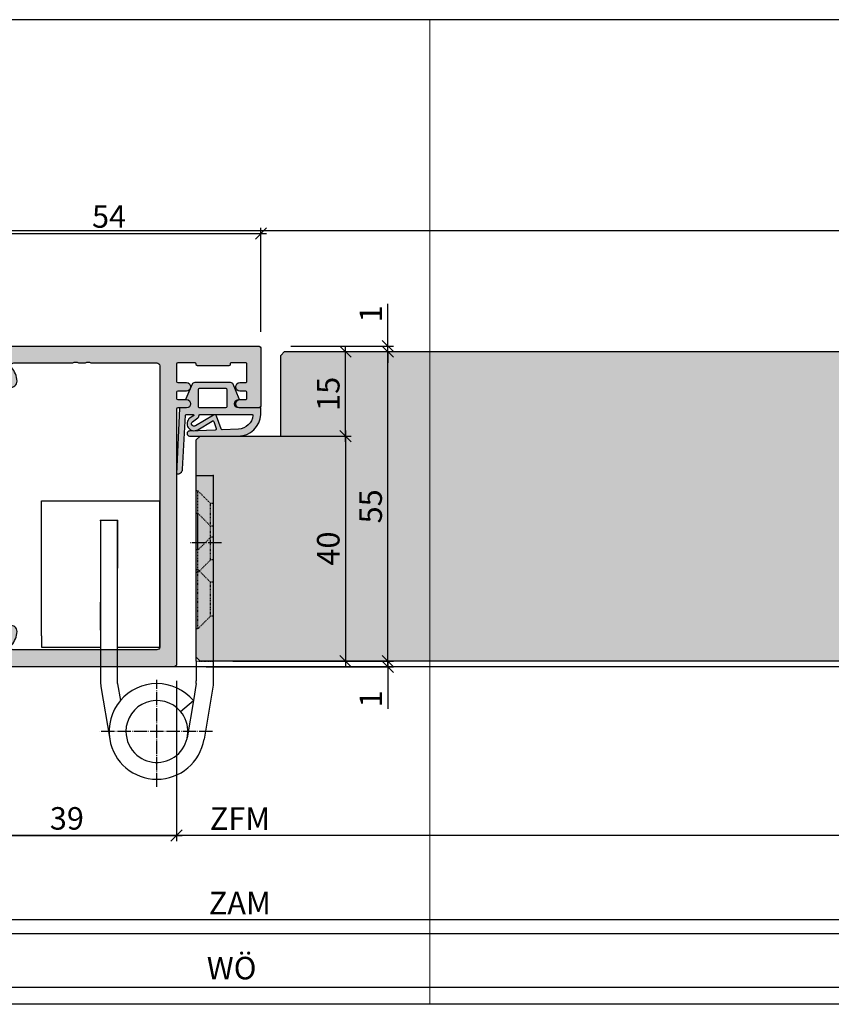
# Model space of a CAD drawing. Units: millimetres. Extents: x -41716 to -17716, y 23188 to 23567.
# Drawn here: x -37443 to -37298, y 23392 to 23567 of the extents above; entities that cross this region are included whole.
import ezdxf

# ---------------------------------------------------------------- set-up
doc = ezdxf.new("R2010")
doc.units = ezdxf.units.MM
doc.header["$LTSCALE"] = 0.2
doc.linetypes.add('DASHED', pattern=[0.75, 0.5, -0.25])
doc.linetypes.add('DOT_CENTER', pattern=[14, 12, -1, 0, -1])
for name, color, linetype in [('Band', 250, 'Continuous'), ('Dichtung-Falzlippendichtung-Kontur', 4, 'Continuous'), ('Dichtung-Falzlippendichtung-Schraffur', 252, 'Continuous'), ('Türkontur', 4, 'Continuous'), ('Türschraffur', 254, 'Continuous'), ('Zarge-Kontur', 2, 'Continuous'), ('Zarge-Schraffur', 250, 'Continuous')]:
    doc.layers.add(name, color=color, linetype=linetype)
doc.layers.add('Band_Aufnahme', color=250, linetype='Continuous', plot=False)
doc.layers.add('Konlinie', color=9, linetype='Continuous', plot=False)
doc.layers.add('Bem_1_1', color=7, linetype='Continuous', lineweight=18)
doc.layers.add('küffner', color=1, linetype='Continuous', lineweight=18, plot=False)
doc.styles.add('Bemtext', font='arial.ttf')
doc.dimstyles.new('BEM_1_1$0', dxfattribs={"dimtxt": 4, "dimasz": 2, "dimexe": 1, "dimexo": 3, "dimgap": 1, "dimtad": 1, "dimdec": 0, "dimrnd": 0.1, "dimzin": 9, "dimdsep": 46, "dimtxsty": 'Bemtext', "dimblk": 'OBLIQUE', "dimcen": 0, "dimdle": 1, "dimclrd": 151, "dimclre": 252, "dimclrt": 151, "dimadec": 0, "dimazin": 2, "dimtfac": 1, "dimtdec": 0, "dimtix": 1, "dimtmove": 0, "dimatfit": 0, "dimldrblk": 'OBLIQUE', "dimfxl": 0, "dimtolj": 1, "dimtzin": 12, "dimarcsym": 0})

# ---------------------------------------------------------------- blocks, each defined once
blk = doc.blocks.new('_Oblique')
at = {"color": 0, "linetype": 'ByBlock', "lineweight": -2}
blk.add_line((-0.5, -0.5), (0.5, 0.5), dxfattribs=at)
blk = doc.blocks.new('*D27')
at = {"layer": 'Bem_1_1', "color": 252, "lineweight": -2}
for p, q in [((-36856.70454791031, 23449.87239956911), (-36856.70454791031, 23393.86811379093)), ((-37464.70454791032, 23409.73269983272), (-37464.70454791032, 23393.86811379093))]:
    blk.add_line(p, q, dxfattribs=at)
at = {"layer": 'Bem_1_1', "color": 151, "lineweight": -2}
blk.add_line((-36855.70454791031, 23394.86811379093), (-37465.70454791032, 23394.86811379093), dxfattribs=at)
at = {"layer": 'Defpoints', "color": 0}
for p in [(-36856.70454791031, 23452.87239956911), (-37464.70454791032, 23412.73269983272), (-37464.70454791032, 23394.86811379093)]:
    blk.add_point(p, dxfattribs=at)
at = {"layer": 'Bem_1_1', "color": 151, "lineweight": -2, "xscale": 2, "yscale": 2, "zscale": 2, "rotation": 180}
blk.add_blockref('_Oblique', (-37464.70454791032, 23394.86811379093), dxfattribs=at)
at = {"layer": 'Bem_1_1', "color": 151, "lineweight": -2, "xscale": 2, "yscale": 2, "zscale": 2}
blk.add_blockref('_Oblique', (-36856.70454791031, 23394.86811379093), dxfattribs=at)
at = {"layer": 'Bem_1_1', "color": 151, "insert": (-37404.9228471459, 23398.3046758646), "char_height": 4, "attachment_point": 5, "style": 'Bemtext'}
blk.add_mtext('\\A1;WÖ', dxfattribs=at)
blk = doc.blocks.new('*D28')
at = {"layer": 'Bem_1_1', "color": 252, "lineweight": -2}
for p, q in [((-37453.70454791032, 23448.36811379093), (-37453.70454791032, 23420.86811379093)), ((-37414.70454791032, 23449.36811379093), (-37414.70454791032, 23420.86811379093))]:
    blk.add_line(p, q, dxfattribs=at)
at = {"layer": 'Bem_1_1', "color": 151, "lineweight": -2}
blk.add_line((-37454.70454791032, 23421.86811379093), (-37413.70454791032, 23421.86811379093), dxfattribs=at)
at = {"layer": 'Defpoints', "color": 0}
for p in [(-37414.70454791032, 23452.36811379093), (-37453.70454791032, 23451.36811379093), (-37414.70454791032, 23421.86811379093)]:
    blk.add_point(p, dxfattribs=at)
at = {"layer": 'Bem_1_1', "color": 151, "lineweight": -2, "xscale": 2, "yscale": 2, "zscale": 2, "rotation": 180}
blk.add_blockref('_Oblique', (-37453.70454791032, 23421.86811379093), dxfattribs=at)
at = {"layer": 'Bem_1_1', "color": 151, "lineweight": -2, "xscale": 2, "yscale": 2, "zscale": 2}
blk.add_blockref('_Oblique', (-37414.70454791032, 23421.86811379093), dxfattribs=at)
at = {"layer": 'Bem_1_1', "color": 151, "insert": (-37434.20454791032, 23424.9117699983), "char_height": 4, "attachment_point": 5, "style": 'Bemtext'}
blk.add_mtext('\\A1;39', dxfattribs=at)
blk = doc.blocks.new('*D29')
at = {"layer": 'Bem_1_1', "color": 252, "lineweight": -2}
for p, q in [((-36859.70454791031, 23449.36811379093), (-36859.70454791031, 23405.86811379093)), ((-37453.70454791032, 23445.36811379093), (-37453.70454791032, 23405.86811379093))]:
    blk.add_line(p, q, dxfattribs=at)
at = {"layer": 'Bem_1_1', "color": 151, "lineweight": -2}
blk.add_line((-36858.70454791031, 23406.86811379093), (-37454.70454791032, 23406.86811379093), dxfattribs=at)
at = {"layer": 'Defpoints', "color": 0}
for p in [(-36859.70454791031, 23452.36811379093), (-37453.70454791032, 23448.36811379093), (-37453.70454791032, 23406.86811379093)]:
    blk.add_point(p, dxfattribs=at)
at = {"layer": 'Bem_1_1', "color": 151, "lineweight": -2, "xscale": 2, "yscale": 2, "zscale": 2, "rotation": 180}
blk.add_blockref('_Oblique', (-37453.70454791032, 23406.86811379093), dxfattribs=at)
at = {"layer": 'Bem_1_1', "color": 151, "lineweight": -2, "xscale": 2, "yscale": 2, "zscale": 2}
blk.add_blockref('_Oblique', (-36859.70454791031, 23406.86811379093), dxfattribs=at)
at = {"layer": 'Bem_1_1', "color": 151, "insert": (-37403.45764743798, 23409.86811379093), "char_height": 4, "attachment_point": 5, "style": 'Bemtext'}
blk.add_mtext('\\A1;ZAM', dxfattribs=at)
blk = doc.blocks.new('*D30')
at = {"layer": 'Bem_1_1', "color": 151, "lineweight": -2}
for p, q in [((-37377.17839876645, 23452.86811379093), (-37377.17839876645, 23454.86811379093)), ((-37377.17839876645, 23452.86811379093), (-37377.17839876645, 23451.86811379093)), ((-37377.17839876645, 23451.86811379093), (-37377.17839876645, 23444.39471679229))]:
    blk.add_line(p, q, dxfattribs=at)
at = {"layer": 'Bem_1_1', "color": 252, "lineweight": -2}
for p, q in [((-37409.42796411289, 23451.86811379093), (-37376.17839876645, 23451.86811379093)), ((-37404.72796411288, 23452.86811379093), (-37376.17839876645, 23452.86811379093))]:
    blk.add_line(p, q, dxfattribs=at)
at = {"layer": 'Defpoints', "color": 0}
for p in [(-37412.42796411289, 23451.86811379093), (-37407.72796411288, 23452.86811379093), (-37377.17839876645, 23451.86811379093)]:
    blk.add_point(p, dxfattribs=at)
at = {"layer": 'Bem_1_1', "color": 151, "lineweight": -2, "xscale": 2, "yscale": 2, "zscale": 2}
for p, rotation in [((-37377.17839876645, 23452.86811379093), 270), ((-37377.17839876645, 23451.86811379093), 90)]:
    blk.add_blockref('_Oblique', p, dxfattribs=dict(at, rotation=rotation))
at = {"layer": 'Bem_1_1', "color": 151, "insert": (-37380.18658430533, 23446.13141529161), "char_height": 4, "attachment_point": 5, "rotation": 90, "style": 'Bemtext'}
blk.add_mtext('\\A1;1', dxfattribs=at)
blk = doc.blocks.new('*D31')
at = {"layer": 'Bem_1_1', "color": 151, "lineweight": -2}
for p, q in [((-37377.17839876645, 23508.86811379093), (-37377.17839876645, 23516.34151078957)), ((-37377.17839876645, 23507.86811379093), (-37377.17839876645, 23508.86811379093)), ((-37377.17839876645, 23507.86811379093), (-37377.17839876645, 23505.86811379093))]:
    blk.add_line(p, q, dxfattribs=at)
at = {"layer": 'Bem_1_1', "color": 252, "lineweight": -2}
for p, q in [((-37394.42796411289, 23508.86811379093), (-37376.17839876645, 23508.86811379093)), ((-37389.72796411288, 23507.86811379093), (-37376.17839876645, 23507.86811379093))]:
    blk.add_line(p, q, dxfattribs=at)
at = {"layer": 'Defpoints', "color": 0}
for p in [(-37397.42796411289, 23508.86811379093), (-37392.72796411288, 23507.86811379093), (-37377.17839876645, 23508.86811379093)]:
    blk.add_point(p, dxfattribs=at)
at = {"layer": 'Bem_1_1', "color": 151, "lineweight": -2, "xscale": 2, "yscale": 2, "zscale": 2}
for p, rotation in [((-37377.17839876645, 23508.86811379093), 270), ((-37377.17839876645, 23507.86811379093), 90)]:
    blk.add_blockref('_Oblique', p, dxfattribs=dict(at, rotation=rotation))
at = {"layer": 'Bem_1_1', "color": 151, "insert": (-37380.18658430533, 23514.60481229025), "char_height": 4, "attachment_point": 5, "rotation": 90, "style": 'Bemtext'}
blk.add_mtext('\\A1;1', dxfattribs=at)
blk = doc.blocks.new('*D32')
at = {"layer": 'Bem_1_1', "color": 151, "lineweight": -2}
blk.add_line((-37454.70454791032, 23528.86811379093), (-37398.70454791032, 23528.86811379093), dxfattribs=at)
at = {"layer": 'Bem_1_1', "color": 252, "lineweight": -2}
for p, q in [((-37453.70454791032, 23511.36811379093), (-37453.70454791032, 23529.86811379093)), ((-37399.70454791032, 23511.36811379093), (-37399.70454791032, 23529.86811379093))]:
    blk.add_line(p, q, dxfattribs=at)
at = {"layer": 'Defpoints', "color": 0}
for p in [(-37399.70454791032, 23528.86811379093), (-37453.70454791032, 23508.36811379093), (-37399.70454791032, 23508.36811379093)]:
    blk.add_point(p, dxfattribs=at)
at = {"layer": 'Bem_1_1', "color": 151, "lineweight": -2, "xscale": 2, "yscale": 2, "zscale": 2, "rotation": 180}
blk.add_blockref('_Oblique', (-37453.70454791032, 23528.86811379093), dxfattribs=at)
at = {"layer": 'Bem_1_1', "color": 151, "lineweight": -2, "xscale": 2, "yscale": 2, "zscale": 2}
blk.add_blockref('_Oblique', (-37399.70454791032, 23528.86811379093), dxfattribs=at)
at = {"layer": 'Bem_1_1', "color": 151, "insert": (-37426.70454791032, 23531.90222020293), "char_height": 4, "attachment_point": 5, "style": 'Bemtext'}
blk.add_mtext('\\A1;54', dxfattribs=at)
blk = doc.blocks.new('*D33')
at = {"layer": 'Bem_1_1', "color": 252, "lineweight": -2}
for p, q in [((-37389.72796411288, 23507.86811379093), (-37376.17839876645, 23507.86811379093)), ((-37404.72796411288, 23452.86811379093), (-37376.17839876645, 23452.86811379093))]:
    blk.add_line(p, q, dxfattribs=at)
at = {"layer": 'Bem_1_1', "color": 151, "lineweight": -2}
blk.add_line((-37377.17839876645, 23451.86811379093), (-37377.17839876645, 23508.86811379093), dxfattribs=at)
at = {"layer": 'Defpoints', "color": 0}
for p in [(-37392.72796411288, 23507.86811379093), (-37377.17839876645, 23507.86811379093), (-37407.72796411288, 23452.86811379093)]:
    blk.add_point(p, dxfattribs=at)
at = {"layer": 'Bem_1_1', "color": 151, "lineweight": -2, "xscale": 2, "yscale": 2, "zscale": 2}
for p, rotation in [((-37377.17839876645, 23507.86811379093), 90), ((-37377.17839876645, 23452.86811379093), 270)]:
    blk.add_blockref('_Oblique', p, dxfattribs=dict(at, rotation=rotation))
at = {"layer": 'Bem_1_1', "color": 151, "insert": (-37380.21250517846, 23480.36811379093), "char_height": 4, "attachment_point": 5, "rotation": 90, "style": 'Bemtext'}
blk.add_mtext('\\A1;55', dxfattribs=at)
blk = doc.blocks.new('*D34')
at = {"layer": 'Bem_1_1', "color": 252, "lineweight": -2}
for p, q in [((-37386.72796411288, 23507.86811379093), (-37383.70454791032, 23507.86811379093)), ((-37393.20454791032, 23492.86811379093), (-37383.70454791032, 23492.86811379093))]:
    blk.add_line(p, q, dxfattribs=at)
at = {"layer": 'Bem_1_1', "color": 151, "lineweight": -2}
blk.add_line((-37384.70454791032, 23491.86811379093), (-37384.70454791032, 23508.86811379093), dxfattribs=at)
at = {"layer": 'Defpoints', "color": 0}
for p in [(-37389.72796411288, 23507.86811379093), (-37384.70454791032, 23507.86811379093), (-37396.20454791032, 23492.86811379093)]:
    blk.add_point(p, dxfattribs=at)
at = {"layer": 'Bem_1_1', "color": 151, "lineweight": -2, "xscale": 2, "yscale": 2, "zscale": 2}
for p, rotation in [((-37384.70454791032, 23507.86811379093), 90), ((-37384.70454791032, 23492.86811379093), 270)]:
    blk.add_blockref('_Oblique', p, dxfattribs=dict(at, rotation=rotation))
at = {"layer": 'Bem_1_1', "color": 151, "insert": (-37387.74683986121, 23500.36811379093), "char_height": 4, "attachment_point": 5, "rotation": 90, "style": 'Bemtext'}
blk.add_mtext('\\A1;15', dxfattribs=at)
blk = doc.blocks.new('*D35')
at = {"layer": 'Bem_1_1', "color": 151, "lineweight": -2}
blk.add_line((-37384.70454791032, 23493.86811379093), (-37384.70454791032, 23451.86811379093), dxfattribs=at)
at = {"layer": 'Bem_1_1', "color": 252, "lineweight": -2}
for p, q in [((-37404.72796411288, 23492.86811379093), (-37383.70454791032, 23492.86811379093)), ((-37404.72796411288, 23452.86811379093), (-37383.70454791032, 23452.86811379093))]:
    blk.add_line(p, q, dxfattribs=at)
at = {"layer": 'Defpoints', "color": 0}
for p in [(-37407.72796411288, 23492.86811379093), (-37407.72796411288, 23452.86811379093), (-37384.70454791032, 23452.86811379093)]:
    blk.add_point(p, dxfattribs=at)
at = {"layer": 'Bem_1_1', "color": 151, "lineweight": -2, "xscale": 2, "yscale": 2, "zscale": 2}
for p, rotation in [((-37384.70454791032, 23492.86811379093), 90), ((-37384.70454791032, 23452.86811379093), 270)]:
    blk.add_blockref('_Oblique', p, dxfattribs=dict(at, rotation=rotation))
at = {"layer": 'Bem_1_1', "color": 151, "insert": (-37387.74683986121, 23472.86811379093), "char_height": 4, "attachment_point": 5, "rotation": 90, "style": 'Bemtext'}
blk.add_mtext('\\A1;40', dxfattribs=at)
blk = doc.blocks.new('*D36')
at = {"layer": 'Bem_1_1', "color": 252, "lineweight": -2}
for p, q in [((-37414.70454791032, 23449.36811379093), (-37414.70454791032, 23420.86811379093)), ((-36898.70454791031, 23449.36811379093), (-36898.70454791031, 23420.86811379093))]:
    blk.add_line(p, q, dxfattribs=at)
at = {"layer": 'Bem_1_1', "color": 151, "lineweight": -2}
blk.add_line((-36897.70454791031, 23421.86811379093), (-37415.70454791032, 23421.86811379093), dxfattribs=at)
at = {"layer": 'Defpoints', "color": 0}
for p in [(-37414.70454791032, 23452.36811379093), (-36898.70454791031, 23452.36811379093), (-37414.70454791032, 23421.86811379093)]:
    blk.add_point(p, dxfattribs=at)
at = {"layer": 'Bem_1_1', "color": 151, "lineweight": -2, "xscale": 2, "yscale": 2, "zscale": 2, "rotation": 180}
blk.add_blockref('_Oblique', (-37414.70454791032, 23421.86811379093), dxfattribs=at)
at = {"layer": 'Bem_1_1', "color": 151, "lineweight": -2, "xscale": 2, "yscale": 2, "zscale": 2}
blk.add_blockref('_Oblique', (-36898.70454791031, 23421.86811379093), dxfattribs=at)
at = {"layer": 'Bem_1_1', "color": 151, "insert": (-37403.43771718904, 23424.86811379093), "char_height": 4, "attachment_point": 5, "style": 'Bemtext'}
blk.add_mtext('\\A1;ZFM', dxfattribs=at)
blk = doc.blocks.new('BS46-39-57 - 66400')
at = {"layer": 'Zarge-Schraffur'}
h = blk.add_hatch(color=256, dxfattribs=at)
edge = h.paths.add_edge_path(flags=16)
edge.add_line((-10.61472603860602, 7.27310682789539), (-11.38100881835999, 7.067781975885737))
edge.add_arc((-11.25159929580953, 6.584819062743042), 0.4999999999980141, 104.9999999999653, 238.4114229970736)
edge.add_arc((-11.61827055719004, 5.988537094144641), 0.2000000000005268, -15.205907148840083, 58.411422997082184, ccw=False)
edge.add_arc((-13.49999999999758, 6.499999999998193), 2.149999999998708, 287.3663187419067, 344.79409285136677, ccw=False)
edge.add_arc((-12.91796440649919, 4.63888888889233), 0.2000000000036538, 213.7489885965142, 287.3663187425581, ccw=False)
edge.add_arc((-13.49999999999636, 4.250000000001026), 0.4999999999968603, 33.74898859593189, 146.2510114040681)
edge.add_arc((-14.08203559349382, 4.638888888893129), 0.2000000000043318, 252.6336812575874, 326.25101140334056, ccw=False)
edge.add_arc((-13.49999999999793, 6.499999999996775), 2.149999999996525, 197.3663187416994, 252.63368125815282, ccw=False)
edge.add_arc((-15.36111111110774, 5.917964406502418), 0.1999999999989108, 123.74898859614581, 197.3663187417682, ccw=False)
edge.add_arc((-15.74999999999637, 6.5), 0.5000000000004571, 303.7489885957983, 416.2510114042016)
edge.add_arc((-15.36111111110658, 7.082035593498952), 0.2000000000006945, 162.6336812577107, 236.2510114037959, ccw=False)
edge.add_arc((-13.49999999999933, 6.500000000001418), 2.149999999996819, 105.2059071487154, 162.633681258151, ccw=False)
edge.add_arc((-14.0114629058527, 8.381729442808714), 0.1999999999989137, 31.588577003620117, 105.20590714975489, ccw=False)
edge.add_arc((-13.41518093725246, 8.748400704189667), 0.5000000000014306, 211.5885770025782, 344.9999999998029)
edge.add_line((-12.93221802410699, 8.618991181636375), (-12.72689317209733, 9.38527396139034))
edge.add_arc((-13.69281899843126, 9.644093006504765), 1.000000000046409, 345.0000000000064, 453.5094049827707)
edge.add_arc((-13.49999999855345, 6.500000000085169), 4.15000000000363, 93.50940500265106, 130.1777695633903)
edge.add_arc((-16.49999999999861, 10.05281578356955), 0.5000000000013912, 180.0000000000857, 310.177769563495, ccw=False)
edge.add_line((-17, 10.0528157835688), (-17, 46.94718421529251))
edge.add_arc((-16.50000000000074, 46.94718421529215), 0.4999999999992646, 49.82223045998728, 179.9999999999585, ccw=False)
edge.add_arc((-13.50000000001109, 50.50000000000893), 4.150000000008329, 229.8222304601115, 266.4905950175153)
edge.add_arc((-13.69281899843184, 47.35590699349572), 1.000000000046853, 266.4905950172645, 374.9999999999584)
edge.add_line((-12.72689317209733, 47.61472603860966), (-12.93221802410699, 48.38100881835999))
edge.add_arc((-13.41518093725307, 48.25159929580966), 0.5000000000012566, 14.99999999985052, 148.4114229973192)
edge.add_arc((-14.01146290585513, 48.61827055718948), 0.2000000000000386, 254.7940928510552, 328.4114229971868, ccw=False)
edge.add_arc((-13.49999999999931, 50.49999999999496), 2.149999999996843, 197.3663187418493, 254.7940928512842, ccw=False)
edge.add_arc((-15.36111111110727, 49.91796440649765), 0.2000000000001028, 123.74898859607691, 197.3663187424151, ccw=False)
edge.add_arc((-15.74999999999804, 50.49999999999636), 0.5000000000013867, 303.7489885959578, 416.2510114040422)
edge.add_arc((-15.36111111110574, 51.08203559349561), 0.2000000000014087, 162.633681257864, 236.2510114036431, ccw=False)
edge.add_arc((-13.49999999999844, 50.50000000000373), 2.149999999995891, 107.36631874183831, 162.6336812583094, ccw=False)
edge.add_arc((-14.08203559349622, 52.36111111110514), 0.2000000000052691, 33.748988595823675, 107.3663187416083, ccw=False)
edge.add_arc((-13.49999999999636, 52.74999999999492), 0.4999999999966289, 213.7489885958922, 326.2510114041078)
edge.add_arc((-12.9179644064989, 52.36111111110322), 0.2000000000043421, 72.63368125758939, 146.2510114033379, ccw=False)
edge.add_arc((-13.49999999999804, 50.49999999999773), 2.149999999999269, 15.205907148641415, 72.63368125808512, ccw=False)
edge.add_arc((-11.61827055718802, 51.0114629058537), 0.1999999999980597, -58.41142299732638, 15.205907148443373, ccw=False)
edge.add_arc((-11.25159929580832, 50.4151809372552), 0.5000000000001461, 121.5885770029392, 254.9999999999565)
edge.add_line((-11.38100881835999, 49.93221802411063), (-10.6147260386133, 49.72689317210097))
edge.add_arc((-10.35590699349432, 50.6928189984364), 1.000000000049039, 254.9999999997769, 363.5094049826751)
edge.add_arc((-13.49999999990881, 50.49999999855402), 4.150000000001443, 3.509405002695373, 40.17776956340547)
edge.add_arc((-9.947184216427564, 53.49999999999675), 0.4999999999996148, 89.99999999999937, 220.1777695633877, ccw=False)
edge.add_line((-9.947184216427559, 53.99999999999636), (0.4886112791136838, 53.99999999999636))
edge.add_arc((0.4886112791111338, 54.199999999998), 0.2000000000016371, 270.0000000007305, 298.9550243726001)
edge.add_arc((1.069558781047817, 53.14999999999365), 1.000000000004868, 61.04497562812958, 118.9550243718704, ccw=False)
edge.add_arc((1.650506282980865, 54.19999999998392), 0.1999999999875545, 241.0449756263582, 269.9999999982267)
edge.add_line((1.650506282974675, 53.99999999999636), (2.688611279118049, 53.99999999999636))
edge.add_arc((2.688611279115519, 54.19999999999792), 0.2000000000015589, 270.0000000007248, 298.9550243726059)
edge.add_arc((3.269558781048545, 53.15000000000061), 0.9999999999970142, 61.04497562811878, 118.95502437188111, ccw=False)
edge.add_arc((3.850506282981574, 54.19999999999794), 0.2000000000015735, 241.0449756273952, 269.9999999992742)
edge.add_line((3.85050628297904, 53.99999999999636), (15.5, 53.99999999999636))
edge.add_arc((15.5, 53.49999999999636), 0.5, 0, 90, ccw=False)
edge.add_line((16, 53.49999999999636), (16, 3.5))
edge.add_arc((15.5, 3.5), 0.5, -90, 0, ccw=False)
edge.add_line((15.5, 3), (0, 3))
edge.add_line((0, 3), (-9.947184215299785, 3))
edge.add_arc((-9.947184215299458, 3.500000000000674), 0.5000000000006737, 139.8222304597896, 269.99999999996254, ccw=False)
edge.add_arc((-13.49999999998848, 6.500000000001229), 4.149999999992744, 319.8222304597729, 356.4905950172309)
edge.add_arc((-10.35590699349174, 6.307181001561289), 1.000000000046543, 356.4905950172399, 464.9999999999831)
edge = h.paths.add_edge_path()
edge.add_arc((33.5, 46.5), 0.5, -90, 0, ccw=False)
edge.add_line((33.5, 46), (30.25, 46))
edge.add_arc((30.25, 46.75), 0.75, 90, 270, ccw=False)
edge.add_line((30.25, 47.5), (31.30000000000291, 47.5))
edge.add_arc((31.30000000000109, 47.69999999999891), 0.1999999999989086, 270.0000000005211, 360.0000000005211)
edge.add_line((31.5, 47.70000000000073), (31.5, 48.80000000000291))
edge.add_arc((31.30000000000291, 48.80000000000291), 0.1999999999970896, 0, 90)
edge.add_line((31.30000000000291, 49), (30.25, 49))
edge.add_arc((30.25, 49.75), 0.75, 90, 270, ccw=False)
edge.add_line((30.25, 50.5), (31.30000000000291, 50.5))
edge.add_arc((31.30000000000109, 50.69999999999891), 0.1999999999989086, 270.0000000005211, 360.0000000005211)
edge.add_line((31.5, 50.70000000000073), (31.5, 53.79999999999563))
edge.add_arc((31.30000000000109, 53.79999999999745), 0.1999999999989086, 359.9999999994789, 449.9999999994789)
edge.add_line((31.30000000000291, 53.99999999999636), (28.70500000000175, 53.99999999999636))
edge.add_arc((28.70500000000357, 53.79999999999745), 0.1999999999989086, 90.0000000005211, 180.0000000005211)
edge.add_line((28.50500000000466, 53.79999999999563), (28.50500000000466, 53.69999999999709))
edge.add_arc((28.30500000000211, 53.69999999999891), 0.2000000000025466, 269.9999999994789, 359.9999999994789, ccw=False)
edge.add_line((28.30500000000029, 53.49999999999636), (22.70500000000175, 53.49999999999636))
edge.add_arc((22.70500000000357, 53.69999999999527), 0.1999999999989086, 179.9999999994789, 269.9999999994789, ccw=False)
edge.add_line((22.50500000000466, 53.69999999999709), (22.50500000000466, 53.79999999999563))
edge.add_arc((22.30500000000211, 53.79999999999382), 0.2000000000025466, 5.211020790043475e-10, 90.0000000005211)
edge.add_line((22.30500000000029, 53.99999999999636), (19.20000000000437, 53.99999999999636))
edge.add_arc((19.20000000000255, 53.79999999999382), 0.2000000000025466, 89.9999999994789, 179.9999999994789)
edge.add_line((19, 53.79999999999563), (19, 50.70000000000073))
edge.add_arc((19.20000000000255, 50.70000000000255), 0.2000000000025466, 180.0000000005211, 270.0000000005211)
edge.add_line((19.20000000000437, 50.5), (20.75, 50.5))
edge.add_arc((20.75, 49.75), 0.75, -90, 90, ccw=False)
edge.add_line((20.75, 49), (19.20000000000437, 49))
edge.add_arc((19.20000000000073, 48.79999999999927), 0.2000000000007276, 89.9999999989578, 179.9999999989578)
edge.add_line((19, 48.80000000000291), (19, 47.70000000000073))
edge.add_arc((19.20000000000255, 47.70000000000255), 0.2000000000025466, 180.0000000005211, 270.0000000005211)
edge.add_line((19.20000000000437, 47.5), (20.75, 47.5))
edge.add_arc((20.75, 46.75), 0.75, -90, 90, ccw=False)
edge.add_line((20.75, 46), (19.20000000000437, 46))
edge.add_arc((19.20000000000073, 45.79999999999927), 0.2000000000007276, 89.9999999989578, 179.9999999989578)
edge.add_line((19, 45.80000000000291), (19, 0.5))
edge.add_arc((18.5, 0.5), 0.5, -90, 0, ccw=False)
edge.add_line((18.5, 0), (0, 0))
edge.add_line((0, 0), (-19.5, 0))
edge.add_arc((-19.5, 0.5), 0.5, 180, 270, ccw=False)
edge.add_line((-20, 0.5), (-20, 56.49999999999636))
edge.add_arc((-19.5, 56.49999999999636), 0.5, 90, 180, ccw=False)
edge.add_line((-19.5, 56.99999999999636), (33.5, 56.99999999999636))
edge.add_arc((33.5, 56.49999999999636), 0.5, 0, 90, ccw=False)
edge.add_line((34, 56.49999999999636), (34, 46.5))
at = {"layer": 'Zarge-Kontur'}
for points in [[(34, 46.5, -0.4142135623730951), (33.5, 46), (30.25, 46, -0.9999999999999998), (30.25, 47.5), (31.30000000000291, 47.5, 0.4142135623730951), (31.5, 47.70000000000073), (31.5, 48.80000000000291, 0.4142135623730951), (31.30000000000291, 49), (30.25, 49, -0.9999999999999998), (30.25, 50.5), (31.30000000000291, 50.5, 0.4142135623730951), (31.5, 50.70000000000073), (31.5, 53.79999999999563, 0.4142135623730951), (31.30000000000291, 53.99999999999636), (28.70500000000175, 53.99999999999636, 0.4142135623730951), (28.50500000000466, 53.79999999999563), (28.50500000000466, 53.69999999999709, -0.4142135623730951), (28.30500000000029, 53.49999999999636), (22.70500000000175, 53.49999999999636, -0.4142135623730951), (22.50500000000466, 53.69999999999709), (22.50500000000466, 53.79999999999563, 0.4142135623730951), (22.30500000000029, 53.99999999999636), (19.20000000000437, 53.99999999999636, 0.4142135623730951), (19, 53.79999999999563), (19, 50.70000000000073, 0.4142135623730951), (19.20000000000437, 50.5), (20.75, 50.5, -0.9999999999999998), (20.75, 49), (19.20000000000437, 49, 0.4142135623730951), (19, 48.80000000000291), (19, 47.70000000000073, 0.4142135623730951), (19.20000000000437, 47.5), (20.75, 47.5, -0.9999999999999998), (20.75, 46), (19.20000000000437, 46, 0.4142135623730951), (19, 45.80000000000291), (19, 0.5, -0.4142135623730951), (18.5, 0), (0, 0), (-19.5, 0, -0.4142135623730951), (-20, 0.5), (-20, 56.49999999999636, -0.4142135623730951), (-19.5, 56.99999999999636), (33.5, 56.99999999999636, -0.4142135623730951), (34, 56.49999999999636)], [(-10.61472603860602, 7.27310682789539), (-11.38100881835999, 7.067781975885737, 0.6581985806849245), (-11.51350733965228, 6.158903370887856, -0.3327397112305514), (-11.42527266561956, 5.936079360209987, -0.2559554972740737), (-12.85826844818803, 4.448005698006455, -0.33273971123114), (-13.08426029035763, 4.527777777777374, 0.5345224838243632), (-13.91573970963509, 4.527777777777374, -0.3327397112297307), (-14.1417315518047, 4.448005698006455, -0.2459352381362818), (-15.55199430198991, 5.858268448195304, -0.3327397112290972), (-15.47222222221899, 6.084260290357633, 0.5345224838258603), (-15.47222222221899, 6.915739709642367, -0.3327397112313397), (-15.55199430198991, 7.141731551808334, -0.25595549727396), (-14.06392063979001, 8.574727334376803, -0.3327397112315802), (-13.84109662911214, 8.486492660347722, 0.6581985806856517), (-12.93221802410699, 8.618991181636375), (-12.72689317209733, 9.38527396139034, 0.5123283755414691), (-13.75403137889225, 10.64221777053535, 0.161375277791833), (-16.17741935468075, 9.670792581044225, -0.6381612768758548), (-17, 10.0528157835688), (-17, 46.94718421529251, -0.6381612767319381), (-16.17741935484082, 47.32920741794806, 0.1613752777769004), (-13.75403137889225, 46.35778222946465, 0.5123283755410818), (-12.72689317209733, 47.61472603860966), (-12.93221802410699, 48.38100881835999, 0.6581985806871771), (-13.84109662911214, 48.51350733965228, -0.3327397112315648), (-14.06392063979001, 48.42527266561956, -0.2559554972739569), (-15.55199430198991, 49.85826844818803, -0.3327397112325664), (-15.47222222221899, 50.084260290354, 0.5345224838240713), (-15.47222222221899, 50.91573970963873, -0.3327397112298582), (-15.55199430198991, 51.1417315518047, -0.2459352381363637), (-14.1417315518047, 52.55199430199355, -0.3327397112298831), (-13.91573970963509, 52.47222222221899, 0.5345224838248096), (-13.08426029035763, 52.47222222221899, -0.332739711229711), (-12.85826844818803, 52.55199430198991, -0.2559554972739976), (-11.42527266561956, 51.06392063978637, -0.332739711229812), (-11.51350733965228, 50.84109662911214, 0.6581985806843532), (-11.38100881835999, 49.93221802411063), (-10.6147260386133, 49.72689317210097, 0.5123283755422069), (-9.357782229461009, 50.75403137889589, 0.1613752777917027), (-10.32920741895214, 53.17741935468075, -0.6381612768757261), (-9.947184216427559, 53.99999999999636), (0.4886112791136838, 53.99999999999636, 0.1270166537926243), (0.5854358627693728, 54.02499999999782, -0.2581988897472585), (1.553681699326262, 54.02499999999782, 0.1270166537926195), (1.650506282974675, 53.99999999999636), (2.688611279118049, 53.99999999999636, 0.1270166537926755), (2.785435862773738, 54.02499999999782, -0.2581988897473586), (3.753681699323351, 54.02499999999782, 0.1270166537926662), (3.85050628297904, 53.99999999999636), (15.5, 53.99999999999636, -0.4142135623730951), (16, 53.49999999999636), (16, 3.5, -0.4142135623730951), (15.5, 3), (0, 3), (-9.947184215299785, 3, -0.6381612767331771), (-10.32920741795533, 3.822580645162816, 0.1613752777771437), (-9.357782229461009, 6.245968621100474, 0.5123283755413525)]]:
    blk.add_lwpolyline(points, format="xyb", close=True, dxfattribs=at)

msp = doc.modelspace()

# ---------------------------------------------------------------- hatches: boundary and pattern name
at = {"layer": 'Dichtung-Falzlippendichtung-Schraffur'}
h = msp.add_hatch(color=256, dxfattribs=at)
h.dxf.hatch_style = 1
edge = h.paths.add_edge_path()
edge.add_line((-37403.56123210584, 23499.5075728164), (-37404.65965949681, 23502.06540902739))
edge.add_arc((-37405.11908804368, 23501.86811379093), 0.5000000000021619, 23.24043535667902, 90)
edge.add_line((-37405.11908804368, 23502.36811379093), (-37411.48680322244, 23502.36811379125))
edge.add_arc((-37411.48680322244, 23501.86811379125), 0.5, 90, 156.759564643321)
edge.add_line((-37411.9462317693, 23502.06540902771), (-37413.0446591509, 23499.50757283854))
edge.add_arc((-37412.95277344152, 23499.46811379125), 0.1000000000049195, 156.7595646457861, 268.9834109631789)
edge.add_arc((-37412.95457478084, 23498.61810266111), 0.7500268706064983, 0.0008502491597823791, 89.99792598019849, ccw=False)
edge.add_arc((-37412.95454791032, 23498.61811379125), 0.75, -90, 0, ccw=False)
edge.add_line((-37412.95454791032, 23497.86811379125), (-37414.10862780907, 23497.86811379093))
edge.add_arc((-37414.10862780907, 23497.76811379094), 0.09999999999490683, 90, 177.6140559727351)
edge.add_line((-37414.20854111638, 23497.7722768454), (-37414.70454791032, 23486.16811379093))
edge.add_arc((-37414.52706770122, 23487.04810058595), 0.8977059563317129, 258.5972629707013, 354.0469166577072)
edge.add_line((-37413.63420293388, 23486.95499585303), (-37413.10748037173, 23496.57358177854))
edge.add_arc((-37413.00762997808, 23496.56811379093), 0.1000000000023616, 90.0000001250645, 176.8655105905146, ccw=False)
edge.add_line((-37413.0076299783, 23496.66811379093), (-37411.73527834134, 23496.66811379368))
edge.add_arc((-37411.73527834113, 23496.56811379367), 0.1000000000021828, -36.84487108237528, 90.0000001250645, ccw=False)
edge.add_arc((-37411.89533074137, 23496.68804389486), 0.2999999999826213, 302.0234559933411, 323.1551289198487, ccw=False)
edge.add_line((-37411.73625082216, 23496.43369456954), (-37412.33070055521, 23496.06190268298))
edge.add_arc((-37411.59304889257, 23495.06037141487), 1.243862876846128, 126.372531744018, 300.8608542687526)
edge.add_line((-37410.95500335547, 23493.99262015686), (-37408.38585339278, 23495.52784163802))
edge.add_arc((-37408.28326241608, 23495.35615852441), 0.1999999999941932, 19.785084777712598, 120.86085426820901, ccw=False)
edge.add_line((-37408.09506863263, 23495.4238571202), (-37407.65783398817, 23494.20839849755))
edge.add_arc((-37407.84602777161, 23494.14069990176), 0.2000000000010681, -87.67443704627829, 19.785084778693317, ccw=False)
edge.add_line((-37407.83791225425, 23493.94086462364), (-37412.39004191843, 23493.75599792907))
edge.add_arc((-37412.38945649085, 23493.31205605301), 0.4439422620691234, 90.07555608501767, 269.9999999990609)
edge.add_line((-37412.38945649086, 23492.86811379093), (-37403.74291466239, 23492.86811379093))
edge.add_arc((-37403.74291466239, 23496.86811379094), 4.000000000003638, 270, 357.8065963845343)
edge.add_line((-37399.74584534509, 23496.71502273068), (-37399.70558925158, 23497.76607297461))
edge.add_arc((-37399.80556842475, 23497.76811379093), 0.09999999999900774, 358.8306171929022, 450)
edge.add_line((-37399.80556842475, 23497.86811379093), (-37403.6513433558, 23497.86811379093))
edge.add_arc((-37403.6513433558, 23498.61811379093), 0.75, 180, 270, ccw=False)
edge.add_arc((-37403.65133975777, 23498.61811230058), 0.7500035980280045, 90.13583377437698, 179.9998861462731, ccw=False)
edge.add_arc((-37403.65311782459, 23499.46811379093), 0.09999999999854481, 270.0000000041688, 383.2404353561291)
edge = h.paths.add_edge_path(flags=16)
edge.add_arc((-37406.0013433558, 23501.16811379093), 0.2000000000007276, 0, 90, ccw=False)
edge.add_line((-37405.8013433558, 23501.16811379093), (-37405.8013433558, 23498.06811379093))
edge.add_arc((-37406.0013433558, 23498.06811379093), 0.1999999999970896, -90, 0, ccw=False)
edge.add_line((-37406.0013433558, 23497.86811379093), (-37410.60454791032, 23497.86811379125))
edge.add_arc((-37410.60454791032, 23498.06811379125), 0.2000000000007276, 180, 270, ccw=False)
edge.add_line((-37410.80454791032, 23498.06811379125), (-37410.80454791032, 23501.16811379125))
edge.add_arc((-37410.60454791032, 23501.16811379125), 0.1999999999970896, 90, 180, ccw=False)
edge.add_line((-37410.60454791032, 23501.36811379125), (-37406.0013433558, 23501.36811379093))
edge = h.paths.add_edge_path(flags=16)
edge.add_arc((-37401.24044629517, 23496.56811379093), 0.1000000000021828, -20.56999209211432, 90, ccw=False)
edge.add_arc((-37403.80506105143, 23496.77617576641), 2.669340756856466, 272.1837801443122, 354.772672872272, ccw=False)
edge.add_line((-37403.70334601855, 23494.10877363544), (-37406.58099326514, 23493.991909404))
edge.add_arc((-37406.58910878249, 23494.19174468211), 0.1999999999964232, 199.7850847777126, 272.3255629516813, ccw=False)
edge.add_line((-37406.77730256594, 23494.12404608632), (-37407.58900056751, 23496.38046686057))
edge.add_arc((-37407.96538813441, 23496.24506966899), 0.4000000000021362, 19.78508477869325, 120.860854268569)
edge.add_line((-37408.17057008781, 23496.58843589621), (-37411.36536726228, 23494.67935261131))
edge.add_arc((-37411.59304889257, 23495.06037141487), 0.4438628768446919, 126.37253174430569, 300.86085426827736, ccw=False)
edge.add_line((-37411.85627420075, 23495.41776012563), (-37410.95181021224, 23496.08391942207))
edge.add_arc((-37411.30762913438, 23496.5670269615), 0.6000000000027208, 306.372431681233, 360.088949776054)
edge.add_arc((-37410.60762997809, 23496.56811379093), 0.09999999999486658, 89.99999999583122, 180.0890089900019, ccw=False)
edge.add_line((-37410.60762997808, 23496.66811379093), (-37401.24044629517, 23496.66811379094))
at = {"layer": 'Türschraffur'}
h = msp.add_hatch(color=256, dxfattribs=at)
h.dxf.hatch_style = 1
h.paths.add_polyline_path([(-36902.90454791031, 23452.86811379093), (-36902.20454791031, 23453.56811379093), (-36902.20454791031, 23492.86811379093), (-36917.20454791031, 23492.86811379093), (-36917.20454791031, 23507.16811379093), (-36917.90454791031, 23507.86811379093), (-37395.50454791031, 23507.86811379093), (-37396.20454791032, 23507.16811379093), (-37396.20454791032, 23492.86811379093), (-37410.50454791031, 23492.86811379093), (-37411.20454791032, 23492.16811379093), (-37411.20454791032, 23453.56811379093), (-37410.50454791031, 23452.86811379093)])

# ---------------------------------------------------------------- linework, layer by layer
at = {"layer": 'Band', "linetype": 'Continuous'}
for p, q in [((-37428.20454791032, 23452.47525714891), (-37428.20454791032, 23448.9096894715)), ((-37425.20454791032, 23448.9096894715), (-37425.20454791032, 23452.47525714891)), ((-37411.20454791032, 23452.86811379093), (-37411.20454791032, 23449.36811379093)), ((-37408.20454791032, 23452.86811379093), (-37408.20454791032, 23449.36811379093)), ((-37428.15648120864, 23448.33162675523), (-37426.58781449196, 23438.96424719429)), ((-37425.19768123865, 23448.82710908346), (-37424.69937868526, 23445.85146798384)), ((-37411.20454791032, 23448.86811379093), (-37411.70971713537, 23445.85146798384)), ((-37411.20454791032, 23448.86811379093), (-37411.20454791032, 23449.36811379093)), ((-37408.20454791032, 23448.61865970753), (-37409.82128132868, 23438.96424719429)), ((-37408.20454791032, 23449.36811379093), (-37408.20454791032, 23448.61865970753)), ((-37414.00201035006, 23443.91616650399), (-37411.70971713537, 23445.85146798384)), ((-37411.70971713537, 23445.85146798384), (-37412.81819714215, 23439.23211866715)), ((-37409.82128132868, 23438.96424719429), (-37409.83886836569, 23438.85922523566))]:
    msp.add_line(p, q, dxfattribs=at)
at = {"layer": 'Band', "linetype": 'DASHED'}
msp.add_line((-37411.20454791032, 23452.86811379093), (-37408.20454791032, 23452.86811379093), dxfattribs=at)
at = {"layer": 'Band', "linetype": 'DOT_CENTER'}
for p, q in [((-37418.20454791032, 23430.52826014351), (-37418.20454791032, 23449.52826014351)), ((-37408.31549064677, 23440.36811379093), (-37428.31549064677, 23440.36811379093))]:
    msp.add_line(p, q, dxfattribs=at)
at = {"layer": 'Band', "linetype": 'Continuous'}
for centre, radius, start, end in [((-37424.70454791032, 23448.9096894715), 3.499999999999996, 180, 189.5065744019472), ((-37424.70454791032, 23448.9096894715), 0.5, 180, 189.5065744019472), ((-37418.20454791032, 23440.36811379093), 8.499999999999996, 40.17321052820564, 139.8267894717944), ((-37418.20454791032, 23440.36811379093), 8.499999999999991, 139.8267894717944, 189.5065744019472), ((-37418.20454791032, 23440.36811379093), 5.499999999999999, 40.17321052820564, 180), ((-37418.20454791032, 23440.36811379093), 5.499999999999948, 229.6797849299494, 40.17321052820564), ((-37418.20454791032, 23440.36811379093), 5.5, 180, 229.6797849299494), ((-37418.20454791032, 23440.36811379093), 8.499999999999988, 189.5065744019472, 350.4934255980528)]:
    msp.add_arc(centre, radius, start, end, dxfattribs=at)
at = {"layer": 'Band'}
msp.add_point((-37426.81549064677, 23440.36811379093), dxfattribs=at)
msp.add_point((-37426.81549064677, 23440.36811379093), dxfattribs=at)
at = {"layer": 'Band_Aufnahme', "linetype": 'Continuous'}
for p, q in [((-37438.70454791032, 23471.36811379093), (-37438.70454791032, 23481.36811379093)), ((-37438.70454791032, 23481.36811379093), (-37435.70454791032, 23481.36811379093)), ((-37435.70454791032, 23481.36811379093), (-37417.70454791032, 23481.36811379093)), ((-37417.70454791032, 23461.11811379093), (-37417.70454791032, 23481.36811379093)), ((-37428.20454791032, 23477.86811379093), (-37428.20454791032, 23475.36811379093)), ((-37425.20454791032, 23477.86811379093), (-37428.20454791032, 23477.86811379093)), ((-37425.20454791032, 23475.36811379093), (-37425.20454791032, 23477.86811379093)), ((-37425.20454791032, 23477.86811379093), (-37425.20454791032, 23469.86811379093)), ((-37428.20454791032, 23475.36811379093), (-37428.20454791032, 23471.36811379093)), ((-37425.20454791032, 23471.36811379093), (-37425.20454791032, 23475.36811379093)), ((-37438.70454791032, 23467.36811379093), (-37438.70454791032, 23471.36811379093)), ((-37428.20454791032, 23471.36811379093), (-37428.20454791032, 23469.36811379093)), ((-37425.20454791032, 23469.36811379093), (-37425.20454791032, 23471.36811379093)), ((-37417.70454791032, 23471.36811379093), (-37417.70454791032, 23471.61811379093)), ((-37428.20454791032, 23469.36811379093), (-37428.20454791032, 23463.36811379093)), ((-37425.20454791032, 23469.86811379093), (-37425.20454791032, 23469.36811379093)), ((-37425.20454791032, 23459.36811379093), (-37425.20454791032, 23469.36811379093)), ((-37438.70454791032, 23457.36811379093), (-37438.70454791032, 23467.36811379093)), ((-37428.20454791032, 23459.96811379094), (-37428.20454791032, 23463.36811379093)), ((-37428.20454791032, 23458.36811379093), (-37428.20454791032, 23463.36811379093)), ((-37428.20454791032, 23463.36811379093), (-37428.20454791032, 23459.36811379093)), ((-37425.20454791032, 23462.86811379093), (-37425.20454791032, 23463.36811379093)), ((-37425.20454791032, 23459.96811379094), (-37425.20454791032, 23462.86811379093)), ((-37417.70454791032, 23461.11811379093), (-37417.70454791032, 23461.36811379093)), ((-37417.70454791032, 23455.36811379093), (-37417.70454791032, 23461.11811379093)), ((-37428.20454791032, 23459.36811379093), (-37428.20454791032, 23452.47525714891)), ((-37425.20454791032, 23458.36811379093), (-37425.20454791032, 23459.96811379094)), ((-37425.20454791032, 23452.47525714891), (-37425.20454791032, 23459.36811379093)), ((-37438.70454791032, 23457.36811379093), (-37438.70454791032, 23455.36811379093)), ((-37438.70454791032, 23455.36811379093), (-37431.70454791032, 23455.36811379093)), ((-37431.70454791032, 23455.36811379093), (-37428.20454791032, 23455.36811379093)), ((-37425.20454791032, 23455.36811379093), (-37421.70454791032, 23455.36811379093)), ((-37421.70454791032, 23455.36811379093), (-37417.70454791032, 23455.36811379093))]:
    msp.add_line(p, q, dxfattribs=at)
at = {"layer": 'Band_Aufnahme'}
for p in [(-37428.20454791032, 23477.86811379093), (-37425.20454791032, 23477.86811379093)]:
    msp.add_point(p, dxfattribs=at)
at = {"layer": 'Dichtung-Falzlippendichtung-Kontur'}
msp.add_lwpolyline([(-37403.56123210584, 23499.5075728164), (-37404.65965949681, 23502.06540902739, 0.2998220750177176), (-37405.11908804368, 23502.36811379093), (-37411.48680322244, 23502.36811379125, 0.2998220750177174), (-37411.9462317693, 23502.06540902771), (-37413.0446591509, 23499.50757283854, 0.5329629284472822), (-37412.95454763102, 23499.36812953123, -0.4141986137325653), (-37412.20454791032, 23498.61811379125, -0.4142135623730951), (-37412.95454791032, 23497.86811379125), (-37414.10862780907, 23497.86811379093, 0.4020686661661699), (-37414.20854111638, 23497.7722768454), (-37414.70454791032, 23486.16811379093, 0.4423544000304721), (-37413.63420293388, 23486.95499585303), (-37413.10748037173, 23496.57358177854, -0.3982794802395166), (-37413.0076299783, 23496.66811379093), (-37411.73527834134, 23496.66811379368, -0.6178830903890226), (-37411.655252141, 23496.50814874307, -0.09246650475144226), (-37411.73625082216, 23496.43369456954), (-37412.33070055521, 23496.06190268298, 0.9530222616839449), (-37410.95500335547, 23493.99262015686), (-37408.38585339278, 23495.52784163802, -0.4720348272414892), (-37408.09506863263, 23495.4238571202), (-37407.65783398817, 23494.20839849755, -0.506558480301374), (-37407.83791225425, 23493.94086462364), (-37412.39004191843, 23493.75599792907, 0.9993408660579046), (-37412.38945649086, 23492.86811379093), (-37403.74291466239, 23492.86811379093, 0.4030449247050576), (-37399.74584534509, 23496.71502273068), (-37399.70558925158, 23497.76607297461, 0.4202041028865537), (-37399.80556842475, 23497.86811379093), (-37403.6513433558, 23497.86811379093, -0.4142135623730951), (-37404.4013433558, 23498.61811379093, -0.4135187753883887), (-37403.65311782459, 23499.36811379093, 0.5386721293933515), (-37403.56123211521, 23499.50757283823)], format="xyb", dxfattribs=at)
for points in [[(-37406.0013433558, 23501.36811379093, -0.4142135623730949), (-37405.8013433558, 23501.16811379093), (-37405.8013433558, 23498.06811379093, -0.4142135623730951), (-37406.0013433558, 23497.86811379093), (-37410.60454791032, 23497.86811379125, -0.4142135623730949), (-37410.80454791032, 23498.06811379125), (-37410.80454791032, 23501.16811379125, -0.4142135623730951), (-37410.60454791032, 23501.36811379125)], [(-37401.24044629517, 23496.66811379094, -0.523732183032007), (-37401.1468219272, 23496.5329786558, -0.3768162254180932), (-37403.70334601855, 23494.10877363544), (-37406.58099326514, 23493.991909404, -0.3275289516805985), (-37406.77730256594, 23494.12404608632), (-37407.58900056751, 23496.38046686057, 0.4720348272414875), (-37408.17057008781, 23496.58843589621), (-37411.36536726228, 23494.67935261131, -0.9530222616840215), (-37411.85627420075, 23495.41776012563), (-37410.95181021224, 23496.08391942207, 0.2387709300909404), (-37410.70762985742, 23496.567958441, -0.4146686452109977), (-37410.60762997808, 23496.66811379093)]]:
    msp.add_lwpolyline(points, format="xyb", close=True, dxfattribs=at)
at = {"layer": 'Konlinie', "color": 21, "linetype": 'Continuous'}
for p, q in [((-17716.28141933771, 23566.86811379095), (-41716.28141933776, 23566.86811379092)), ((-17716.28141933771, 23529.36811379095), (-41716.28141933776, 23529.36811379092)), ((-17716.28141933771, 23404.36811379095), (-41716.28141933776, 23404.36811379092)), ((-17716.28141933771, 23391.86811379095), (-41716.28141933776, 23391.86811379092))]:
    msp.add_line(p, q, dxfattribs=at)
at = {"layer": 'Konlinie', "linetype": 'Continuous'}
for p, q in [((-37411.20454791032, 23485.86811379093), (-37408.20454791032, 23485.86811379093)), ((-37411.20454791032, 23483.11811379093), (-37411.20454791032, 23485.86811379093)), ((-37408.20454791032, 23485.86811379093), (-37408.20454791032, 23480.86811379093)), ((-37411.20454791032, 23479.11811379093), (-37411.20454791032, 23483.11811379093)), ((-37408.20454791032, 23480.86811379093), (-37408.20454791032, 23476.86811379093)), ((-37411.20454791032, 23472.61811379093), (-37411.20454791032, 23479.11811379093)), ((-37408.20454791032, 23476.86811379093), (-37408.20454791032, 23474.86811379093)), ((-37408.20454791032, 23474.86811379093), (-37408.20454791032, 23470.86811379093)), ((-37411.20454791032, 23469.11811379093), (-37411.20454791032, 23472.61811379093)), ((-37408.20454791032, 23470.86811379093), (-37408.20454791032, 23466.86811379093)), ((-37411.20454791032, 23468.61811379093), (-37411.20454791032, 23469.11811379093)), ((-37411.20454791032, 23458.61811379093), (-37411.20454791032, 23468.61811379093)), ((-37408.20454791032, 23466.86811379093), (-37408.20454791032, 23460.86811379093)), ((-37408.20454791032, 23460.86811379093), (-37408.20454791032, 23452.86811379093)), ((-37411.20454791032, 23452.86811379093), (-37411.20454791032, 23458.61811379093))]:
    msp.add_line(p, q, dxfattribs=at)
at = {"layer": 'Konlinie', "linetype": 'DASHED'}
for p, q in [((-37410.90454791032, 23483.11811379093), (-37411.20454791032, 23483.11811379093)), ((-37408.65454791032, 23480.86811379093), (-37410.90454791032, 23483.11811379093)), ((-37410.90454791032, 23479.11811379093), (-37410.90454791032, 23483.11811379093)), ((-37408.20454791032, 23480.86811379093), (-37408.65454791032, 23480.86811379093)), ((-37408.65454791032, 23476.86811379093), (-37408.65454791032, 23480.86811379093)), ((-37410.90454791032, 23479.11811379093), (-37411.20454791032, 23479.11811379093)), ((-37410.90454791032, 23472.61811379093), (-37410.90454791032, 23479.11811379093)), ((-37408.65454791032, 23476.86811379093), (-37410.90454791032, 23479.11811379093)), ((-37410.90454791032, 23469.11811379093), (-37410.90454791032, 23479.11811379093)), ((-37408.65454791032, 23474.86811379093), (-37408.65454791032, 23476.86811379093)), ((-37408.20454791032, 23476.86811379093), (-37408.65454791032, 23476.86811379093)), ((-37408.65454791032, 23470.86811379093), (-37408.65454791032, 23476.86811379093)), ((-37408.65454791032, 23474.86811379093), (-37410.90454791032, 23472.61811379093)), ((-37408.20454791032, 23474.86811379093), (-37408.65454791032, 23474.86811379093)), ((-37410.90454791032, 23472.61811379093), (-37411.20454791032, 23472.61811379093)), ((-37408.65454791032, 23470.86811379093), (-37410.90454791032, 23468.61811379093)), ((-37408.20454791032, 23470.86811379093), (-37408.65454791032, 23470.86811379093)), ((-37410.90454791032, 23469.11811379093), (-37411.20454791032, 23469.11811379093)), ((-37410.90454791032, 23468.61811379093), (-37411.20454791032, 23468.61811379093)), ((-37410.90454791032, 23468.61811379093), (-37410.90454791032, 23469.11811379093)), ((-37408.65454791032, 23466.86811379093), (-37410.90454791032, 23469.11811379093)), ((-37410.90454791032, 23458.61811379093), (-37410.90454791032, 23469.11811379093)), ((-37408.20454791032, 23466.86811379093), (-37408.65454791032, 23466.86811379093)), ((-37408.65454791032, 23460.86811379093), (-37408.65454791032, 23466.86811379093)), ((-37408.65454791032, 23460.86811379093), (-37410.90454791032, 23458.61811379093)), ((-37408.20454791032, 23460.86811379093), (-37408.65454791032, 23460.86811379093)), ((-37410.90454791032, 23458.61811379093), (-37411.20454791032, 23458.61811379093))]:
    msp.add_line(p, q, dxfattribs=at)
at = {"layer": 'Konlinie', "linetype": 'DOT_CENTER'}
msp.add_line((-37406.70454791032, 23473.86811379093), (-37412.40454791032, 23473.86811379093), dxfattribs=at)
at = {"layer": 'Konlinie', "color": 71, "linetype": 'Continuous'}
msp.add_line((-17716.28141933771, 23451.86811379095), (-41716.28141933776, 23451.86811379092), dxfattribs=at)
at = {"layer": 'Konlinie', "color": 4, "linetype": 'Continuous'}
for p, q in [((-17716.28141933771, 23421.86811379095), (-41716.28141933776, 23421.86811379092)), ((-17716.28141933771, 23406.86811379095), (-41716.28141933776, 23406.86811379092)), ((-17716.28141933771, 23394.86811379095), (-41716.28141933776, 23394.86811379092))]:
    msp.add_line(p, q, dxfattribs=at)
at = {"layer": 'Konlinie'}
for p in [(-37411.20454791032, 23485.86811379093), (-37408.20454791032, 23485.86811379093), (-37408.20454791032, 23485.86811379093)]:
    msp.add_point(p, dxfattribs=at)
at = {"layer": 'küffner'}
msp.add_lwpolyline([(-37529.70454791032, 23566.86811379092), (-37369.70454791032, 23566.86811379092), (-37369.70454791032, 23391.86811379093), (-37529.70454791032, 23391.86811379093)], close=True, dxfattribs=at)
at = {"layer": 'Türkontur'}
msp.add_lwpolyline([(-37396.20454791032, 23492.86811379093), (-37396.20454791032, 23507.16811379093), (-37395.50454791031, 23507.86811379093), (-36917.90454791031, 23507.86811379093), (-36917.20454791031, 23507.16811379093), (-36917.20454791031, 23492.86811379093), (-36902.20454791031, 23492.86811379093), (-36902.20454791031, 23453.56811379093), (-36902.90454791031, 23452.86811379093), (-37410.50454791031, 23452.86811379093), (-37411.20454791032, 23453.56811379093), (-37411.20454791032, 23492.16811379093), (-37410.50454791031, 23492.86811379093), (-37396.20454791032, 23492.86811379093)], dxfattribs=at)

# ---------------------------------------------------------------- block references
msp.add_blockref('BS46-39-57 - 66400', (-37433.70454791032, 23451.86811379093), dxfattribs=at)

# ---------------------------------------------------------------- dimensions: what is measured, and where the dimension line sits
at = {"layer": 'Bem_1_1'}
for base, p1, p2, picture, middle in [((-37399.70454791032, 23528.86811379093), (-37453.70454791032, 23508.36811379093), (-37399.70454791032, 23508.36811379093), '*D32', (-37426.70454791032, 23531.90222020293)), ((-37414.70454791032, 23421.86811379093), (-37453.70454791032, 23451.36811379093), (-37414.70454791032, 23452.36811379093), '*D28', (-37434.20454791032, 23424.9117699983))]:
    dim = msp.add_linear_dim(base=base, p1=p1, p2=p2, dimstyle='BEM_1_1$0', dxfattribs=at)
    dim.commit()
    dim.dimension.update_dxf_attribs({"geometry": picture, "text_midpoint": middle})
for base, p1, p2, picture, middle in [((-37377.17839876645, 23508.86811379093), (-37392.72796411288, 23507.86811379093), (-37397.42796411289, 23508.86811379093), '*D31', (-37377.17839876645, 23514.60481229025)), ((-37377.17839876645, 23451.86811379093), (-37407.72796411288, 23452.86811379093), (-37412.42796411289, 23451.86811379093), '*D30', (-37377.17839876645, 23446.13141529161))]:
    dim = msp.add_linear_dim(base=base, p1=p1, p2=p2, angle=90, dimstyle='BEM_1_1$0', dxfattribs=at)
    dim.commit()
    dim.dimension.update_dxf_attribs({"geometry": picture, "text_midpoint": middle, "dimtype": 128})
for base, p1, p2, picture, middle in [((-37377.17839876645, 23507.86811379093), (-37407.72796411288, 23452.86811379093), (-37392.72796411288, 23507.86811379093), '*D33', (-37380.21250517846, 23480.36811379093)), ((-37384.70454791032, 23507.86811379093), (-37396.20454791032, 23492.86811379093), (-37389.72796411288, 23507.86811379093), '*D34', (-37387.74683986121, 23500.36811379093)), ((-37384.70454791032, 23452.86811379093), (-37407.72796411288, 23492.86811379093), (-37407.72796411288, 23452.86811379093), '*D35', (-37387.74683986121, 23472.86811379093))]:
    dim = msp.add_linear_dim(base=base, p1=p1, p2=p2, angle=90, dimstyle='BEM_1_1$0', dxfattribs=at)
    dim.commit()
    dim.dimension.update_dxf_attribs({"geometry": picture, "text_midpoint": middle})
for base, p1, p2, text, picture, middle in [((-37464.70454791032, 23394.86811379093), (-36856.70454791031, 23452.87239956911), (-37464.70454791032, 23412.73269983272), 'WÖ', '*D27', (-37404.9228471459, 23394.86811379093)), ((-37453.70454791032, 23406.86811379093), (-36859.70454791031, 23452.36811379093), (-37453.70454791032, 23448.36811379093), 'ZAM', '*D29', (-37403.45764743798, 23406.86811379093)), ((-37414.70454791032, 23421.86811379093), (-36898.70454791031, 23452.36811379093), (-37414.70454791032, 23452.36811379093), 'ZFM', '*D36', (-37403.43771718904, 23421.86811379093))]:
    dim = msp.add_linear_dim(base=base, p1=p1, p2=p2, angle=180, text=text, dimstyle='BEM_1_1$0', dxfattribs=at)
    dim.commit()
    dim.dimension.update_dxf_attribs({"geometry": picture, "text_midpoint": middle, "dimtype": 128})

doc.saveas('drawing.dxf')
